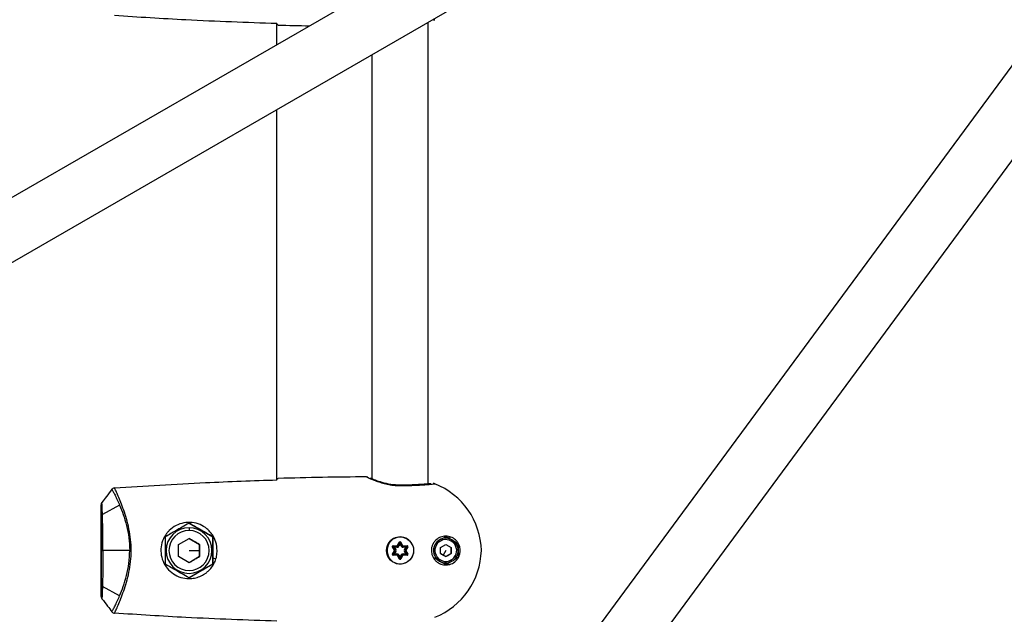
# Model space of a CAD drawing. Units: millimetres. Extents: x -2482 to 3706, y -3188 to 3402.
# Drawn here: x 706 to 986, y -166 to 3 of the extents above; entities that cross this region are included whole.
import ezdxf

# ---------------------------------------------------------------- set-up
doc = ezdxf.new("R2010")
doc.units = ezdxf.units.MM

msp = doc.modelspace()

# ---------------------------------------------------------------- linework, layer by layer
at = {"color": 7, "linetype": 'Continuous', "lineweight": 25}
for p, q in [((960.35, 101.13), (-206.34, -572.46)), ((1068.11, 99.33), (816, -242.82)), ((-215.02, -595.95), (981.02, 94.59)), ((823.87, -259.11), (1083.62, 93.42)), ((823.2, 3.28), (823.19, 3.28)), ((823.27, 3.27), (823.7, 3.35)), ((778.8, -3.69), (778.8, 2.23)), ((821.8, -128.74), (821.8, 2.66)), ((805.8, -6.58), (805.8, -127.28)), ((778.8, -127.57), (778.8, -22.17)), ((804.63, -126.77), (804.29, -126.71)), ((804.71, -126.8), (804.72, -126.8)), ((823.19, -128.62), (823.2, -128.62)), ((728.8, -160.71), (728.8, -134.64)), ((734.06, -134.79), (729.18, -137.45)), ((753.8, -139.87), (760.56, -143.77)), ((753.8, -141.17), (753.8, -141.17)), ((750.8, -145.94), (753.8, -144.21)), ((753.8, -144.21), (756.8, -145.94)), ((760.56, -143.77), (760.56, -151.57)), ((760.56, -143.77), (760.56, -143.77)), ((813.1, -146.25), (813.62, -145.25)), ((813.71, -145.3), (813.19, -146.29)), ((814.41, -146.29), (813.89, -145.3)), ((813.89, -145.3), (814.41, -146.29)), ((813.98, -145.25), (814.5, -146.25)), ((826.22, -143.96), (826.7, -143.68)), ((826.9, -143.68), (828.66, -144.69)), ((827.86, -144.23), (828, -143.75)), ((728.8, -147.67), (729.32, -147.67)), ((736.96, -147.67), (729.32, -147.67)), ((736.96, -147.67), (737.37, -147.67)), ((750.8, -149.4), (750.8, -145.94)), ((753.8, -147.67), (756.8, -147.67)), ((756.8, -145.94), (756.8, -149.4)), ((756.8, -145.94), (756.8, -145.94)), ((812.21, -147.56), (811.62, -146.62)), ((811.62, -148.73), (812.21, -147.78)), ((811.7, -146.56), (811.69, -146.55)), ((811.7, -146.56), (812.3, -147.51)), ((811.7, -146.56), (811.7, -146.56)), ((812.3, -147.51), (811.7, -146.56)), ((812.3, -147.83), (811.7, -148.78)), ((811.79, -146.31), (812.92, -146.35)), ((812.91, -146.45), (811.79, -146.41)), ((812.9, -146.75), (812.16, -146.72)), ((812.16, -146.72), (812.55, -147.35)), ((812.55, -147.99), (812.16, -148.62)), ((812.3, -147.51), (812.3, -147.51)), ((812.32, -147.55), (812.32, -147.55)), ((813.8, -145.77), (813.45, -146.43)), ((814.15, -146.43), (813.8, -145.77)), ((814.69, -146.35), (815.81, -146.31)), ((815.81, -146.41), (814.69, -146.45)), ((815.44, -146.72), (814.7, -146.75)), ((815.05, -147.35), (815.44, -146.72)), ((815.44, -148.62), (815.05, -147.99)), ((815.28, -147.79), (815.28, -147.79)), ((815.3, -147.51), (815.9, -146.56)), ((815.9, -146.56), (815.3, -147.51)), ((815.3, -147.51), (815.3, -147.51)), ((815.9, -148.78), (815.3, -147.83)), ((815.3, -147.83), (815.9, -148.78)), ((815.98, -146.62), (815.39, -147.56)), ((815.39, -147.78), (815.98, -148.73)), ((815.9, -146.56), (815.9, -146.56)), ((817.31, -146.1), (817.31, -146.1)), ((825.3, -146.81), (826.8, -145.94)), ((825.3, -148.54), (825.3, -146.81)), ((826.8, -147.67), (826.05, -148.97)), ((826.8, -145.94), (828.3, -146.81)), ((828.3, -146.81), (828.3, -148.54)), ((829.99, -146.24), (829.99, -146.24)), ((753.8, -151.14), (750.8, -149.4)), ((756.8, -149.4), (753.8, -151.14)), ((756.8, -149.4), (756.8, -149.4)), ((760.56, -149.75), (761.45, -150.02)), ((810.29, -149.24), (810.29, -149.24)), ((811.79, -148.93), (812.91, -148.89)), ((812.91, -148.89), (811.79, -148.93)), ((811.79, -148.93), (811.79, -148.93)), ((812.92, -148.99), (811.79, -149.03)), ((812.16, -148.62), (812.9, -148.59)), ((812.91, -148.89), (812.91, -148.89)), ((813.62, -150.09), (813.1, -149.1)), ((813.19, -149.05), (813.71, -150.04)), ((813.19, -149.05), (813.19, -149.05)), ((813.71, -150.04), (813.19, -149.05)), ((813.45, -148.91), (813.8, -149.57)), ((813.71, -150.04), (813.71, -150.04)), ((813.8, -149.57), (814.15, -148.91)), ((813.89, -150.04), (814.41, -149.05)), ((814.41, -149.05), (813.89, -150.04)), ((813.89, -150.04), (813.89, -150.04)), ((814.5, -149.1), (813.98, -150.09)), ((814.41, -149.05), (814.41, -149.05)), ((814.69, -148.89), (815.81, -148.93)), ((814.69, -148.89), (814.69, -148.89)), ((815.81, -148.93), (814.69, -148.89)), ((815.81, -149.03), (814.69, -148.99)), ((814.7, -148.59), (815.44, -148.62)), ((815.81, -148.93), (815.81, -148.93)), ((823.61, -149.1), (823.61, -149.1)), ((826.8, -149.4), (825.3, -148.54)), ((828.3, -148.54), (826.8, -149.4)), ((826.8, -149.4), (826.8, -149.4)), ((828.35, -150.83), (827.17, -151.51)), ((828.3, -148.54), (828.3, -148.54)), ((760.56, -151.57), (753.8, -155.47)), ((760.56, -151.57), (760.56, -151.57)), ((753.8, -154.17), (753.8, -154.17)), ((734.06, -160.55), (729.18, -157.89))]:
    msp.add_line(p, q, dxfattribs=at)
at = {"color": 7, "linetype": 'Continuous', "lineweight": 25, "flags": 128}
for points in [[(753.8, -141.17), (753.8, -141.19), (753.8, -141.23), (753.8, -141.31), (753.8, -141.41), (753.8, -141.53), (753.8, -141.67), (753.8, -141.82), (753.8, -141.97)], [(813.71, -145.3), (813.71, -145.3), (813.71, -145.3), (813.7, -145.29), (813.69, -145.29), (813.67, -145.28), (813.66, -145.27), (813.64, -145.26), (813.62, -145.25)], [(813.71, -145.3), (813.71, -145.31), (813.72, -145.33), (813.72, -145.36), (813.73, -145.41), (813.74, -145.47), (813.76, -145.54), (813.77, -145.61), (813.78, -145.69), (813.8, -145.77)], [(813.89, -145.3), (813.89, -145.31), (813.88, -145.34), (813.87, -145.38), (813.86, -145.44), (813.85, -145.51), (813.83, -145.59), (813.82, -145.68), (813.8, -145.77)], [(813.89, -145.3), (813.89, -145.3), (813.9, -145.3), (813.9, -145.29), (813.91, -145.29), (813.93, -145.28), (813.94, -145.27), (813.96, -145.26), (813.98, -145.25)], [(828.55, -144.64), (829.48, -145.42), (829.99, -146.24)], [(811.62, -146.62), (811.63, -146.6), (811.65, -146.59), (811.66, -146.59), (811.68, -146.58), (811.69, -146.57), (811.69, -146.57), (811.7, -146.56), (811.7, -146.56)], [(812.16, -146.72), (812.07, -146.69), (811.98, -146.66), (811.9, -146.63), (811.83, -146.61), (811.78, -146.59), (811.74, -146.57), (811.71, -146.56), (811.7, -146.56)], [(811.79, -146.41), (811.79, -146.41), (811.79, -146.4), (811.79, -146.39), (811.79, -146.38), (811.79, -146.36), (811.79, -146.35), (811.79, -146.33), (811.79, -146.31)], [(812.16, -146.72), (812.09, -146.66), (812.02, -146.6), (811.95, -146.55), (811.9, -146.5), (811.85, -146.46), (811.82, -146.43), (811.8, -146.41), (811.79, -146.41)], [(812.21, -147.56), (812.23, -147.55), (812.25, -147.54), (812.26, -147.54), (812.27, -147.53), (812.29, -147.52), (812.29, -147.52), (812.3, -147.51), (812.3, -147.51)], [(812.21, -147.78), (812.23, -147.79), (812.25, -147.8), (812.26, -147.81), (812.27, -147.82), (812.29, -147.82), (812.29, -147.83), (812.3, -147.83), (812.3, -147.83)], [(812.55, -147.35), (812.5, -147.38), (812.46, -147.41), (812.41, -147.44), (812.37, -147.46), (812.34, -147.48), (812.32, -147.5), (812.3, -147.51), (812.3, -147.51)], [(812.3, -147.51), (812.32, -147.55), (812.32, -147.55)], [(812.55, -147.99), (812.5, -147.96), (812.46, -147.93), (812.41, -147.9), (812.37, -147.88), (812.34, -147.86), (812.32, -147.84), (812.3, -147.83), (812.3, -147.83)], [(812.9, -146.75), (812.9, -146.69), (812.9, -146.64), (812.91, -146.59), (812.91, -146.54), (812.91, -146.5), (812.91, -146.47), (812.91, -146.46), (812.91, -146.45)], [(812.91, -146.45), (812.91, -146.45), (812.91, -146.44), (812.91, -146.44), (812.91, -146.42), (812.91, -146.41), (812.91, -146.39), (812.91, -146.37), (812.92, -146.35)], [(813.19, -146.29), (813.19, -146.29), (813.18, -146.29), (813.17, -146.28), (813.16, -146.28), (813.15, -146.27), (813.13, -146.26), (813.12, -146.25), (813.1, -146.25)], [(813.45, -146.43), (813.4, -146.4), (813.35, -146.38), (813.31, -146.35), (813.27, -146.33), (813.23, -146.32), (813.21, -146.3), (813.19, -146.29), (813.19, -146.29)], [(814.41, -146.29), (814.41, -146.29), (814.39, -146.3), (814.37, -146.32), (814.33, -146.33), (814.29, -146.35), (814.25, -146.38), (814.2, -146.4), (814.15, -146.43)], [(814.41, -146.29), (814.41, -146.29), (814.42, -146.29), (814.43, -146.28), (814.44, -146.28), (814.45, -146.27), (814.47, -146.26), (814.48, -146.25), (814.5, -146.25)], [(814.69, -146.45), (814.69, -146.45), (814.69, -146.44), (814.69, -146.44), (814.69, -146.42), (814.69, -146.41), (814.69, -146.39), (814.69, -146.37), (814.69, -146.35)], [(814.69, -146.45), (814.69, -146.46), (814.69, -146.47), (814.69, -146.5), (814.69, -146.54), (814.69, -146.59), (814.7, -146.64), (814.7, -146.69), (814.7, -146.75)], [(815.3, -147.51), (815.3, -147.51), (815.28, -147.5), (815.26, -147.48), (815.23, -147.46), (815.19, -147.44), (815.14, -147.41), (815.1, -147.38), (815.05, -147.35)], [(815.3, -147.83), (815.3, -147.83), (815.28, -147.84), (815.26, -147.86), (815.23, -147.88), (815.19, -147.9), (815.14, -147.93), (815.1, -147.96), (815.05, -147.99)], [(815.3, -147.51), (815.3, -147.51), (815.31, -147.52), (815.32, -147.52), (815.33, -147.53), (815.34, -147.54), (815.35, -147.54), (815.37, -147.55), (815.39, -147.56)], [(815.3, -147.83), (815.3, -147.83), (815.31, -147.83), (815.32, -147.82), (815.33, -147.82), (815.34, -147.81), (815.35, -147.8), (815.37, -147.79), (815.39, -147.78)], [(815.81, -146.41), (815.8, -146.41), (815.78, -146.43), (815.75, -146.46), (815.7, -146.5), (815.65, -146.55), (815.58, -146.6), (815.51, -146.66), (815.44, -146.72)], [(815.9, -146.56), (815.89, -146.56), (815.86, -146.57), (815.82, -146.59), (815.77, -146.61), (815.7, -146.63), (815.62, -146.66), (815.53, -146.69), (815.44, -146.72)], [(815.81, -146.41), (815.81, -146.41), (815.81, -146.4), (815.81, -146.39), (815.81, -146.38), (815.81, -146.36), (815.81, -146.35), (815.81, -146.33), (815.81, -146.31)], [(815.9, -146.56), (815.9, -146.56), (815.91, -146.57), (815.91, -146.57), (815.92, -146.58), (815.94, -146.59), (815.95, -146.59), (815.97, -146.6), (815.98, -146.62)], [(811.62, -148.73), (811.63, -148.74), (811.65, -148.75), (811.66, -148.76), (811.68, -148.77), (811.69, -148.77), (811.69, -148.78), (811.7, -148.78), (811.7, -148.78)], [(812.16, -148.62), (812.07, -148.65), (811.98, -148.68), (811.9, -148.71), (811.83, -148.73), (811.78, -148.75), (811.74, -148.77), (811.71, -148.78), (811.7, -148.78)], [(812.16, -148.62), (812.09, -148.68), (812.02, -148.74), (811.95, -148.79), (811.9, -148.84), (811.85, -148.88), (811.82, -148.91), (811.8, -148.93), (811.79, -148.93)], [(811.79, -149.03), (811.79, -149.01), (811.79, -149), (811.79, -148.98), (811.79, -148.96), (811.79, -148.95), (811.79, -148.94), (811.79, -148.94), (811.79, -148.93)], [(812.9, -148.59), (812.9, -148.65), (812.9, -148.71), (812.91, -148.76), (812.91, -148.8), (812.91, -148.84), (812.91, -148.87), (812.91, -148.89), (812.91, -148.89)], [(812.92, -148.99), (812.91, -148.97), (812.91, -148.95), (812.91, -148.94), (812.91, -148.92), (812.91, -148.91), (812.91, -148.9), (812.91, -148.89), (812.91, -148.89)], [(813.1, -149.1), (813.12, -149.09), (813.13, -149.08), (813.15, -149.07), (813.16, -149.06), (813.17, -149.06), (813.18, -149.05), (813.19, -149.05), (813.19, -149.05)], [(813.45, -148.91), (813.4, -148.94), (813.35, -148.96), (813.31, -148.99), (813.27, -149.01), (813.23, -149.03), (813.21, -149.04), (813.19, -149.05), (813.19, -149.05)], [(813.62, -150.09), (813.64, -150.08), (813.66, -150.07), (813.67, -150.06), (813.69, -150.06), (813.7, -150.05), (813.71, -150.05), (813.71, -150.04), (813.71, -150.04)], [(813.8, -149.57), (813.78, -149.65), (813.77, -149.73), (813.76, -149.81), (813.74, -149.87), (813.73, -149.93), (813.72, -149.98), (813.72, -150.02), (813.71, -150.04), (813.71, -150.04)], [(813.8, -149.57), (813.82, -149.66), (813.83, -149.75), (813.85, -149.83), (813.86, -149.9), (813.87, -149.96), (813.88, -150.01), (813.89, -150.03), (813.89, -150.04)], [(813.98, -150.09), (813.96, -150.08), (813.94, -150.07), (813.93, -150.06), (813.91, -150.06), (813.9, -150.05), (813.9, -150.05), (813.89, -150.04), (813.89, -150.04)], [(814.41, -149.05), (814.41, -149.05), (814.39, -149.04), (814.37, -149.03), (814.33, -149.01), (814.29, -148.99), (814.25, -148.96), (814.2, -148.94), (814.15, -148.91)], [(814.5, -149.1), (814.48, -149.09), (814.47, -149.08), (814.45, -149.07), (814.44, -149.06), (814.43, -149.06), (814.42, -149.05), (814.41, -149.05), (814.41, -149.05)], [(814.69, -148.89), (814.69, -148.89), (814.69, -148.87), (814.69, -148.84), (814.69, -148.8), (814.69, -148.76), (814.7, -148.71), (814.7, -148.65), (814.7, -148.59)], [(814.69, -148.99), (814.69, -148.97), (814.69, -148.95), (814.69, -148.94), (814.69, -148.92), (814.69, -148.91), (814.69, -148.9), (814.69, -148.89), (814.69, -148.89)], [(815.9, -148.78), (815.89, -148.78), (815.86, -148.77), (815.82, -148.75), (815.77, -148.73), (815.7, -148.71), (815.62, -148.68), (815.53, -148.65), (815.44, -148.62)], [(815.81, -148.93), (815.8, -148.93), (815.78, -148.91), (815.75, -148.88), (815.7, -148.84), (815.65, -148.79), (815.58, -148.74), (815.51, -148.68), (815.44, -148.62)], [(815.81, -149.03), (815.81, -149.01), (815.81, -149), (815.81, -148.98), (815.81, -148.96), (815.81, -148.95), (815.81, -148.94), (815.81, -148.94), (815.81, -148.93)], [(815.9, -148.78), (815.9, -148.78), (815.91, -148.78), (815.91, -148.77), (815.92, -148.77), (815.94, -148.76), (815.95, -148.75), (815.97, -148.74), (815.98, -148.73)], [(829.83, -149.42), (829.82, -149.42), (829.8, -149.41), (829.77, -149.39), (829.73, -149.36), (829.68, -149.33), (829.62, -149.3), (829.55, -149.26), (829.48, -149.22)]]:
    msp.add_lwpolyline(points, dxfattribs=at)
at = {"color": 7, "linetype": 'Continuous', "lineweight": 25}
msp.add_circle((813.8, -147.67), 3.85, dxfattribs=at)
for centre, radius, start, end in [((813.8, 1207), 1205.67, 268.35313, 268.77253), ((813.8, -1332.34), 1205.67, 90.45183, 91.64687), ((815.97, -148.16), 20.94, 1.3291, 68.3352), ((753.8, -147.67), 6.5, 90, 180), ((753.8, -147.67), 6.5, 90, 180), ((753.8, -147.67), 5.7, 90, 180), ((753.8, -147.67), 5.7, 180, 90), ((753.8, -147.67), 6.5, 0, 90), ((813.8, -147.67), 3.85, 90, 204.1061), ((813.8, -145.35), 0.2, 27.7958, 152.2042), ((813.8, -145.35), 0.1, 27.7958, 152.2042), ((813.8, -147.67), 3.85, 24.1061, 90), ((826.8, -147.67), 3.5, 60, 240), ((826.8, -147.67), 3.5, 60, 204.1061), ((826.8, -147.67), 3.1, 60, 330), ((826.8, -147.67), 3.1, 330, 60), ((826.8, -147.67), 3.5, 330, 60), ((753.8, -147.67), 6.5, 180, 0), ((753.8, -147.67), 6.5, 180, 270), ((811.79, -146.51), 0.2, 87.7958, 212.2042), ((811.79, -146.51), 0.1, 87.7958, 212.2042), ((812.05, -147.67), 0.2, 327.7958, 32.2042), ((812.05, -147.67), 0.3, 327.7958, 32.2042), ((812.05, -147.67), 0.6, 327.7958, 32.2042), ((812.92, -146.15), 0.6, 267.7958, 332.2042), ((812.92, -146.15), 0.3, 267.7958, 332.2042), ((812.92, -146.15), 0.2, 267.7958, 332.2042), ((814.68, -146.15), 0.6, 207.7958, 272.2042), ((814.68, -146.15), 0.3, 207.7958, 272.2042), ((814.68, -146.15), 0.2, 207.7958, 272.2042), ((815.55, -147.67), 0.6, 147.7958, 212.2042), ((815.55, -147.67), 0.3, 147.7958, 212.2042), ((815.55, -147.67), 0.3, 147.7958, 212.2042), ((815.55, -147.67), 0.2, 147.7958, 212.2042), ((815.81, -146.51), 0.2, 327.7958, 92.2042), ((815.81, -146.51), 0.1, 327.7958, 92.2042), ((815.81, -146.51), 0.1, 327.7958, 24.1061), ((815.9, -147.14), 21.01, 291.7817, 358.5537), ((811.79, -148.83), 0.2, 147.7958, 272.2042), ((811.79, -148.83), 0.1, 147.7958, 272.2042), ((811.79, -148.83), 0.1, 204.1061, 272.2042), ((812.92, -149.19), 0.6, 27.7958, 92.2042), ((812.92, -149.19), 0.3, 27.7958, 92.2042), ((812.92, -149.19), 0.3, 27.7958, 92.2042), ((812.92, -149.19), 0.2, 27.7958, 92.2042), ((813.8, -150), 0.2, 207.7958, 332.2042), ((813.8, -150), 0.1, 207.7958, 332.2042), ((813.8, -150), 0.1, 207.7958, 332.2042), ((814.68, -149.19), 0.6, 87.7958, 152.2042), ((814.68, -149.19), 0.3, 87.7958, 152.2042), ((814.68, -149.19), 0.3, 87.7958, 152.2042), ((814.68, -149.19), 0.2, 87.7958, 152.2042), ((815.81, -148.83), 0.2, 267.7958, 32.2042), ((815.81, -148.83), 0.1, 267.7958, 32.2042), ((815.81, -148.83), 0.1, 267.7958, 32.2042), ((826.8, -147.67), 3.5, 240, 330)]:
    msp.add_arc(centre, radius, start, end, dxfattribs=at)
for points, knots in [([(778.8, 2.23), (770.17, 2.53), (754.76, 3.07), (739.37, 4.07), (732.6, 4.51)], [0, 0, 0, 0, 0.5599892, 1, 1, 1, 1]), ([(779.15, 1.83), (779.08, 1.85), (778.97, 1.89), (778.85, 2.13), (778.8, 2.23)], [0, 0, 0, 0, 0.559998, 1, 1, 1, 1]), ([(779.15, 1.83), (779.08, 1.85), (778.97, 1.89), (778.85, 2.13), (778.8, 2.23)], [0, 0, 0, 0, 0.559998, 1, 1, 1, 1]), ([(732.6, -129.85), (741.22, -129.3), (756.61, -128.33), (772.02, -127.8), (778.8, -127.57)], [0, 0, 0, 0, 0.559999, 1, 1, 1, 1]), ([(778.8, -127.57), (778.86, -127.45), (778.98, -127.22), (779.1, -127.18), (779.15, -127.17)], [0, 0, 0, 0, 0.559916, 1, 1, 1, 1]), ([(778.8, -127.57), (778.86, -127.45), (778.98, -127.22), (779.1, -127.18), (779.15, -127.17)], [0, 0, 0, 0, 0.559916, 1, 1, 1, 1]), ([(804.29, -126.71), (804.33, -126.73), (804.4, -126.76), (804.98, -127.04), (805.86, -127.44), (807.03, -127.91), (808.46, -128.39), (810.1, -128.82), (811.9, -129.13), (813.17, -129.17), (813.8, -129.19)], [0, 0, 0, 0, 0.1278194, 0.2551976, 0.3818258, 0.5074827, 0.6320643, 0.7555543, 0.878067, 1, 1, 1, 1]), ([(813.8, -129.07), (812.9, -129.03), (811.08, -128.94), (808.67, -128.35), (806.65, -127.65), (805.83, -127.3), (805.41, -127.12)], [0, 0, 0, 0, 0.244069, 0.491939, 0.74433, 1, 1, 1, 1]), ([(822.51, -128.68), (822.09, -128.72), (821.24, -128.79), (819.12, -128.93), (816.59, -129.05), (814.73, -129.06), (813.8, -129.07)], [0, 0, 0, 0, 0.251021, 0.501327, 0.750889, 1, 1, 1, 1]), ([(813.8, -129.19), (814.45, -129.19), (815.74, -129.18), (817.61, -129.12), (819.33, -129.04), (820.84, -128.94), (822.08, -128.85), (823, -128.76), (823.58, -128.71), (823.66, -128.7), (823.7, -128.7)], [0, 0, 0, 0, 0.124421, 0.248929, 0.373609, 0.498489, 0.623608, 0.748928, 0.874426, 1, 1, 1, 1]), ([(823.7, -128.7), (823.58, -128.65), (823.41, -128.59), (823.24, -128.63), (823.19, -128.64)], [0, 0, 0, 0, 0.716571, 1, 1, 1, 1]), ([(731.88, -130.24), (731.36, -130.94), (730.42, -132.2), (729.46, -133.42), (729.03, -133.97)], [0, 0, 0, 0, 0.5586318, 1, 1, 1, 1]), ([(732.6, -129.85), (732.44, -129.88), (732.16, -129.94), (731.97, -130.15), (731.88, -130.24)], [0, 0, 0, 0, 0.5590905, 1, 1, 1, 1]), ([(731.88, -130.24), (732, -130.45), (732.22, -130.87), (732.75, -131.9), (733.37, -133.18), (733.83, -134.25), (734.06, -134.79)], [0, 0, 0, 0, 0.250966, 0.501282, 0.750966, 1, 1, 1, 1]), ([(737.37, -147.67), (737.34, -146.61), (737.26, -144.49), (736.74, -141.45), (736.03, -138.64), (735.22, -136.12), (734.4, -133.92), (733.64, -132.1), (732.99, -130.67), (732.73, -130.13), (732.6, -129.85)], [0, 0, 0, 0, 0.1251394, 0.2501786, 0.3751098, 0.4999457, 0.6248002, 0.7497352, 0.8747931, 1, 1, 1, 1]), ([(813.8, -129.19), (813.8, -129.16), (813.8, -129.09), (813.8, -129.08), (813.8, -129.07)], [0, 0, 0, 0, 0.474775, 1, 1, 1, 1]), ([(729.03, -133.97), (728.96, -134.08), (728.83, -134.29), (728.81, -134.53), (728.8, -134.64)], [0, 0, 0, 0, 0.559246, 1, 1, 1, 1]), ([(729.18, -137.45), (729.15, -136.68), (729.1, -135.15), (729.05, -134.36), (729.03, -133.97)], [0, 0, 0, 0, 0.5010589, 1, 1, 1, 1]), ([(728.8, -134.64), (728.8, -135.04), (728.8, -135.84), (728.8, -137.89), (728.8, -140.57), (728.8, -143.89), (728.8, -146.41), (728.8, -147.67)], [0, 0, 0, 0, 0.186722, 0.37346, 0.560201, 0.780096, 1, 1, 1, 1]), ([(734.06, -134.79), (734.41, -135.65), (735.1, -137.37), (736.06, -140.52), (736.8, -143.98), (736.9, -146.44), (736.96, -147.67)], [0, 0, 0, 0, 0.251234, 0.501631, 0.751144, 1, 1, 1, 1]), ([(729.32, -147.67), (729.32, -146.72), (729.31, -144.82), (729.28, -142.09), (729.24, -139.55), (729.2, -138.15), (729.18, -137.45)], [0, 0, 0, 0, 0.250385, 0.500663, 0.750606, 1, 1, 1, 1]), ([(761.8, -147.67), (761.73, -146.88), (761.59, -145.29), (760.71, -143.51), (759.76, -142.29), (758.64, -141.22), (756.97, -140.2), (754.69, -139.6), (752.3, -139.7), (750.03, -140.48), (748.54, -141.57), (747.47, -142.73), (746.58, -144.03), (745.85, -146.03), (745.72, -148.44), (746.3, -150.77), (747.52, -152.81), (749.27, -154.39), (751.42, -155.47), (753.01, -155.6), (753.8, -155.67)], [0, 0, 0, 0, 0.062391, 0.12489, 0.156258, 0.187651, 0.250249, 0.313018, 0.373936, 0.436402, 0.499941, 0.520325, 0.562637, 0.625134, 0.687596, 0.750148, 0.812679, 0.875231, 0.937659, 1, 1, 1, 1]), ([(753.8, -139.87), (753.14, -140.25), (751.91, -140.96), (750.16, -141.97), (748.55, -142.9), (747.57, -143.47), (747.05, -143.77)], [0, 0, 0, 0, 0.295402, 0.554813, 0.763087, 1, 1, 1, 1]), ([(760.56, -143.77), (759.9, -143.39), (758.67, -142.68), (756.92, -141.67), (755.31, -140.74), (754.32, -140.17), (753.8, -139.87)], [0, 0, 0, 0, 0.295402, 0.554813, 0.763087, 1, 1, 1, 1]), ([(747.05, -143.77), (747.05, -144.53), (747.05, -145.95), (747.05, -147.97), (747.05, -149.83), (747.05, -150.97), (747.05, -151.57)], [0, 0, 0, 0, 0.295402, 0.554813, 0.763087, 1, 1, 1, 1]), ([(756.8, -145.94), (756.51, -145.77), (755.96, -145.46), (754.94, -144.87), (754.24, -144.46), (753.8, -144.21)], [0, 0, 0, 0, 0.2956528, 0.5552834, 1, 1, 1, 1]), ([(760.56, -149.75), (760.56, -148.67), (760.56, -146.65), (760.56, -144.69), (760.56, -143.77)], [0, 0, 0, 0, 0.533931, 1, 1, 1, 1]), ([(811.65, -150.77), (811.52, -150.66), (811.01, -150.23), (810.41, -149.18), (810.12, -147.67), (810.41, -146.16), (811.01, -145.11), (811.51, -144.68), (811.64, -144.58)], [0, 0, 0, 0, 0.072349, 0.283791, 0.499835, 0.71605, 0.927876, 1, 1, 1, 1]), ([(812.34, -144.12), (812.37, -144.1), (812.6, -143.96), (813.1, -143.82), (813.57, -143.79), (813.8, -143.77)], [0, 0, 0, 0, 0.067536, 0.533554, 1, 1, 1, 1]), ([(826.8, -143.57), (827.3, -143.62), (828.29, -143.73), (829.41, -144.44), (830.13, -145.23), (830.56, -145.96), (830.83, -146.76), (830.93, -147.63), (830.85, -148.5), (830.59, -149.32), (830.17, -150.05), (829.47, -150.87), (828.35, -151.57), (826.87, -151.86), (825.37, -151.62), (824.21, -150.93), (823.48, -150.13), (823.05, -149.4), (822.77, -148.58), (822.67, -147.71), (822.75, -146.84), (823.02, -146.02), (823.44, -145.28), (824.16, -144.46), (825.3, -143.73), (826.3, -143.62), (826.8, -143.57)], [0, 0, 0, 0, 0.062786, 0.125441, 0.158312, 0.188029, 0.219784, 0.250203, 0.28069, 0.312415, 0.342159, 0.375014, 0.437665, 0.500465, 0.563309, 0.62566, 0.657974, 0.688059, 0.719587, 0.75023, 0.780921, 0.81242, 0.842538, 0.874831, 0.937288, 1, 1, 1, 1]), ([(826.7, -143.68), (826.71, -143.68), (826.73, -143.66), (826.77, -143.65), (826.81, -143.65), (826.86, -143.66), (826.89, -143.67), (826.9, -143.68)], [0, 0, 0, 0, 0.122759, 0.344521, 0.561914, 0.778957, 1, 1, 1, 1]), ([(826.9, -143.68), (827.08, -143.78), (827.4, -143.97), (827.72, -144.15), (827.86, -144.23)], [0, 0, 0, 0, 0.574149, 1, 1, 1, 1]), ([(827.86, -144.23), (828.63, -144.68), (829.42, -145.14), (830.18, -145.57), (830.2, -145.59), (830.21, -145.59)], [0, 0, 0, 0, 0.969882, 0.996759, 1, 1, 1, 1]), ([(728.8, -147.67), (728.8, -148.74), (728.8, -150.88), (728.8, -153.9), (728.8, -156.49), (728.8, -157.72), (728.8, -158.27)], [0, 0, 0, 0, 0.2622593, 0.5245136, 0.7867633, 1, 1, 1, 1]), ([(729.32, -147.67), (729.32, -148.62), (729.31, -150.52), (729.28, -153.25), (729.24, -155.79), (729.2, -157.19), (729.18, -157.89)], [0, 0, 0, 0, 0.2503848, 0.500663, 0.7506058, 1, 1, 1, 1]), ([(732.6, -165.49), (732.73, -165.22), (732.99, -164.67), (733.64, -163.24), (734.4, -161.42), (735.22, -159.22), (736.03, -156.7), (736.74, -153.89), (737.26, -150.85), (737.34, -148.73), (737.37, -147.67)], [0, 0, 0, 0, 0.125207, 0.250265, 0.3752, 0.500054, 0.62489, 0.749821, 0.874861, 1, 1, 1, 1]), ([(734.06, -160.55), (734.41, -159.69), (735.1, -157.97), (736.06, -154.82), (736.8, -151.36), (736.9, -148.9), (736.96, -147.67)], [0, 0, 0, 0, 0.251234, 0.501631, 0.751144, 1, 1, 1, 1]), ([(753.8, -155.67), (754.33, -155.64), (755.39, -155.58), (756.9, -155.1), (758.05, -154.49), (758.82, -153.91), (759.19, -153.59), (759.37, -153.42), (759.42, -153.36), (760.17, -152.62), (761.07, -151.28), (761.71, -149.26), (761.77, -148.2), (761.8, -147.67)], [0, 0, 0, 0, 0.124911, 0.250005, 0.37527, 0.438046, 0.482055, 0.494596, 0.498499, 0.500825, 0.750166, 0.875367, 1, 1, 1, 1]), ([(756.8, -147.67), (756.8, -147.36), (756.8, -146.78), (756.8, -146.21), (756.8, -145.94)], [0, 0, 0, 0, 0.5261669, 1, 1, 1, 1]), ([(756.8, -149.4), (756.8, -149.07), (756.8, -148.5), (756.8, -147.91), (756.8, -147.67)], [0, 0, 0, 0, 0.590793, 1, 1, 1, 1]), ([(817.24, -146.01), (817.28, -146.06), (817.6, -146.54), (817.71, -147.69), (817.45, -149.2), (816.59, -150.49), (815.31, -151.4), (814.3, -151.52), (813.8, -151.57)], [0, 0, 0, 0, 0.026779, 0.222562, 0.418265, 0.613137, 0.806907, 1, 1, 1, 1]), ([(823.29, -145.76), (823.29, -145.75), (823.3, -145.71), (823.32, -145.66), (823.36, -145.61), (823.38, -145.6), (823.39, -145.59)], [0, 0, 0, 0, 0.225185, 0.530595, 0.821075, 1, 1, 1, 1]), ([(828.3, -148.54), (828.3, -148.22), (828.3, -147.64), (828.3, -147.06), (828.3, -146.81)], [0, 0, 0, 0, 0.554465, 1, 1, 1, 1]), ([(830.21, -145.59), (830.23, -145.6), (830.26, -145.63), (830.29, -145.67), (830.3, -145.72), (830.31, -145.75), (830.31, -145.76)], [0, 0, 0, 0, 0.331312, 0.565394, 0.799726, 1, 1, 1, 1]), ([(830.31, -145.76), (830.31, -146.24), (830.31, -147.39), (830.31, -148.67), (830.31, -149.42), (830.31, -149.53), (830.31, -149.55), (830.31, -149.58)], [0, 0, 0, 0, 0.379126, 0.910506, 0.976998, 0.979087, 1, 1, 1, 1]), ([(753.8, -151.14), (754.09, -150.97), (754.64, -150.65), (755.66, -150.06), (756.36, -149.66), (756.8, -149.4)], [0, 0, 0, 0, 0.295653, 0.555283, 1, 1, 1, 1]), ([(760.56, -151.57), (760.56, -151.22), (760.56, -150.62), (760.56, -150), (760.56, -149.75)], [0, 0, 0, 0, 0.581426, 1, 1, 1, 1]), ([(823.39, -149.75), (823.39, -149.75), (823.37, -149.74), (823.34, -149.72), (823.31, -149.67), (823.3, -149.63), (823.29, -149.6), (823.29, -149.58)], [0, 0, 0, 0, 0.0069195, 0.3081037, 0.5439089, 0.7789824, 1, 1, 1, 1]), ([(826.7, -151.66), (826.3, -151.43), (825.52, -150.98), (824.52, -150.4), (823.86, -150.02), (823.55, -149.85), (823.43, -149.77), (823.4, -149.76), (823.39, -149.75)], [0, 0, 0, 0, 0.3704326, 0.7140104, 0.8846514, 0.9737059, 0.9933325, 1, 1, 1, 1]), ([(825.3, -148.54), (825.45, -148.62), (825.69, -148.76), (825.95, -148.91), (826.05, -148.97)], [0, 0, 0, 0, 0.590793, 1, 1, 1, 1]), ([(826.05, -148.97), (826.18, -149.05), (826.44, -149.19), (826.68, -149.34), (826.8, -149.4)], [0, 0, 0, 0, 0.526167, 1, 1, 1, 1]), ([(826.8, -149.4), (827.08, -149.24), (827.58, -148.95), (828.08, -148.67), (828.3, -148.54)], [0, 0, 0, 0, 0.554465, 1, 1, 1, 1]), ([(830.21, -149.75), (830.19, -149.76), (829.65, -150.08), (828.7, -150.63), (827.59, -151.26), (827.06, -151.57), (826.9, -151.66)], [0, 0, 0, 0, 0.012985, 0.502227, 0.855134, 1, 1, 1, 1]), ([(830.31, -149.58), (830.31, -149.59), (830.31, -149.62), (830.29, -149.67), (830.26, -149.72), (830.22, -149.74), (830.21, -149.75)], [0, 0, 0, 0, 0.1192689, 0.427976, 0.7344111, 1, 1, 1, 1]), ([(753.8, -155.47), (753.14, -155.09), (751.91, -154.38), (750.16, -153.37), (748.55, -152.44), (747.57, -151.87), (747.05, -151.57)], [0, 0, 0, 0, 0.295402, 0.554813, 0.763087, 1, 1, 1, 1]), ([(760.56, -151.57), (759.9, -151.95), (758.67, -152.66), (756.92, -153.67), (755.31, -154.6), (754.32, -155.17), (753.8, -155.47)], [0, 0, 0, 0, 0.295402, 0.554813, 0.763087, 1, 1, 1, 1]), ([(813.8, -151.57), (813.57, -151.56), (813.1, -151.52), (812.6, -151.38), (812.37, -151.24), (812.34, -151.22)], [0, 0, 0, 0, 0.463928, 0.932521, 1, 1, 1, 1]), ([(826.9, -151.66), (826.89, -151.67), (826.87, -151.68), (826.83, -151.69), (826.79, -151.69), (826.74, -151.68), (826.71, -151.67), (826.7, -151.66)], [0, 0, 0, 0, 0.129835, 0.346971, 0.564469, 0.780211, 1, 1, 1, 1]), ([(728.8, -158.27), (728.8, -158.54), (728.8, -159.69), (728.8, -160.26), (728.8, -160.71)], [0, 0, 0, 0, 0.236347, 1, 1, 1, 1]), ([(729.18, -157.89), (729.15, -158.66), (729.1, -160.2), (729.05, -160.99), (729.03, -161.38)], [0, 0, 0, 0, 0.501059, 1, 1, 1, 1]), ([(728.8, -160.71), (728.81, -160.84), (728.84, -161.09), (728.97, -161.29), (729.03, -161.38)], [0, 0, 0, 0, 0.559804, 1, 1, 1, 1]), ([(729.03, -161.38), (729.57, -162.07), (730.54, -163.3), (731.47, -164.55), (731.88, -165.1)], [0, 0, 0, 0, 0.560719, 1, 1, 1, 1]), ([(731.88, -165.1), (732, -164.89), (732.22, -164.47), (732.75, -163.44), (733.37, -162.17), (733.83, -161.09), (734.06, -160.55)], [0, 0, 0, 0, 0.2509656, 0.5012816, 0.7509658, 1, 1, 1, 1]), ([(731.88, -165.1), (731.99, -165.22), (732.19, -165.42), (732.47, -165.47), (732.6, -165.49)], [0, 0, 0, 0, 0.559108, 1, 1, 1, 1]), ([(778.8, -167.77), (770.17, -167.47), (754.76, -166.93), (739.37, -165.93), (732.6, -165.49)], [0, 0, 0, 0, 0.5599892, 1, 1, 1, 1])]:
    msp.add_open_spline(points, degree=3, knots=knots, dxfattribs=at)

doc.saveas('drawing.dxf')
